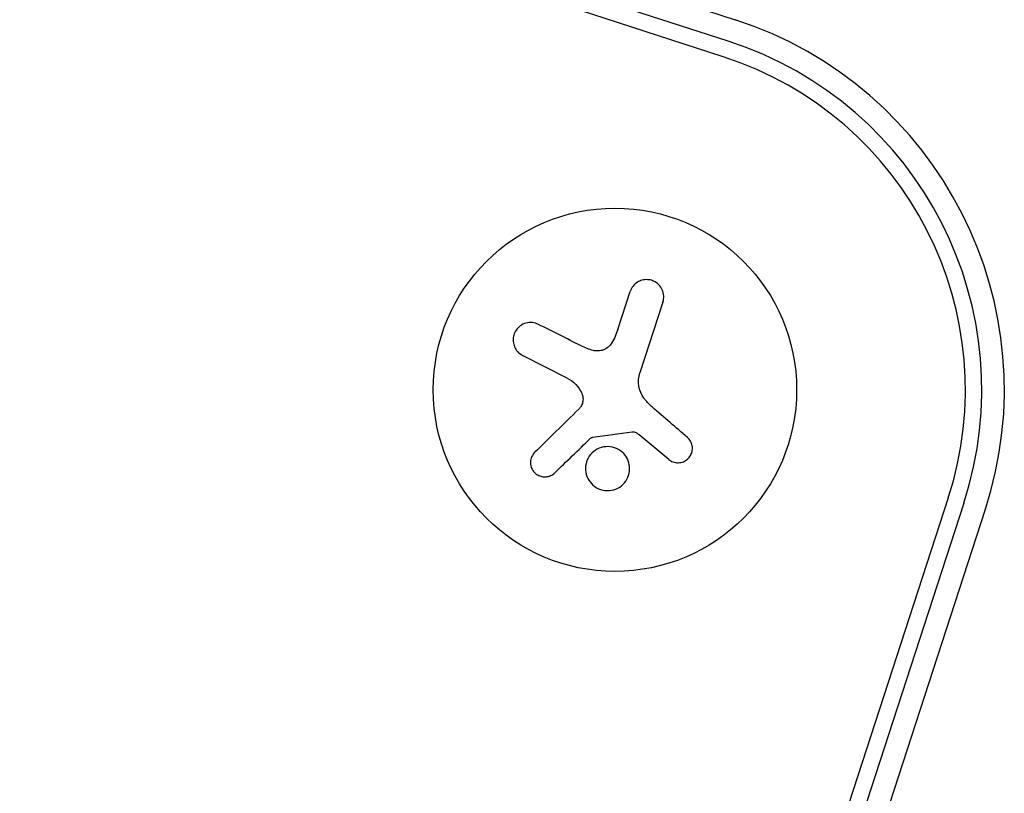
# Model space of a CAD drawing. Units: millimetres. Extents: x -16014 to 16014, y -8904 to 8991.
# Drawn here: x 2372 to 2448, y -6946 to -6887 of the extents above; entities that cross this region are included whole.
import ezdxf

# ---------------------------------------------------------------- set-up
doc = ezdxf.new("R2010")
doc.units = ezdxf.units.MM
doc.header["$LTSCALE"] = 20
doc.layers.add('2d', color=230, linetype='Continuous')

msp = doc.modelspace()

# ---------------------------------------------------------------- linework, layer by layer
at = {"layer": '2d'}
for p, q in [((684.702, -6320.456), (2427.037, -6886.577)), ((2426.501, -6888.226), (684.166, -6322.105)), ((2426.11, -6889.43), (683.775, -6323.31)), ((2417.996, -6910.452), (2418.943, -6907.535)), ((2421.464, -6908.354), (2419.692, -6913.808)), ((2414.092, -6914.216), (2410.656, -6912.465)), ((2421.909, -6920.475), (2419.632, -6918.574)), ((2443.445, -6923.452), (2414.116, -7013.718)), ((2444.65, -6923.843), (2415.32, -7014.109)), ((2416.969, -7014.645), (2446.298, -6924.379))]:
    msp.add_line(p, q, dxfattribs=at)
msp.add_circle((2417.767, -6915.109), 14, dxfattribs=at)
for radius in [30, 28.266, 27]:
    msp.add_arc((2417.767, -6915.109), radius, 341.99996, 71.99996, dxfattribs=at)
for points, knots in [([(2421.464, -6908.354), (2421.513, -6908.201), (2421.535, -6908.038), (2421.527, -6907.876), (2421.519, -6907.714), (2421.479, -6907.549), (2421.41, -6907.397), (2421.345, -6907.253), (2421.251, -6907.116), (2421.134, -6907.001), (2421.029, -6906.897), (2420.902, -6906.808), (2420.765, -6906.744), (2420.64, -6906.686), (2420.504, -6906.646), (2420.367, -6906.629), (2420.234, -6906.613), (2420.098, -6906.617), (2419.969, -6906.64), (2419.835, -6906.664), (2419.706, -6906.709), (2419.588, -6906.771), (2419.462, -6906.837), (2419.346, -6906.924), (2419.25, -6907.025), (2419.144, -6907.134), (2419.057, -6907.263), (2418.996, -6907.4), (2418.976, -6907.444), (2418.958, -6907.489), (2418.943, -6907.535)], [0, 0, 0, 0, 0.12144, 0.12144, 0.12144, 0.243283, 0.243283, 0.243283, 0.358856, 0.358856, 0.358856, 0.462986, 0.462986, 0.462986, 0.558085, 0.558085, 0.558085, 0.650496, 0.650496, 0.650496, 0.746429, 0.746429, 0.746429, 0.850305, 0.850305, 0.850305, 0.963913, 0.963913, 0.963913, 1, 1, 1, 1]), ([(2411.869, -6910.069), (2411.724, -6909.996), (2411.565, -6909.95), (2411.402, -6909.933), (2411.239, -6909.916), (2411.069, -6909.93), (2410.906, -6909.975), (2410.753, -6910.018), (2410.602, -6910.09), (2410.469, -6910.188), (2410.35, -6910.276), (2410.242, -6910.387), (2410.157, -6910.512), (2410.079, -6910.626), (2410.018, -6910.755), (2409.978, -6910.888), (2409.94, -6911.018), (2409.922, -6911.154), (2409.923, -6911.287), (2409.925, -6911.426), (2409.949, -6911.564), (2409.992, -6911.692), (2410.038, -6911.831), (2410.107, -6911.961), (2410.192, -6912.075), (2410.286, -6912.2), (2410.401, -6912.308), (2410.53, -6912.392), (2410.571, -6912.419), (2410.613, -6912.443), (2410.656, -6912.465)], [0, 0, 0, 0, 0.120796, 0.120796, 0.120796, 0.242046, 0.242046, 0.242046, 0.356333, 0.356333, 0.356333, 0.459168, 0.459168, 0.459168, 0.553739, 0.553739, 0.553739, 0.646543, 0.646543, 0.646543, 0.743592, 0.743592, 0.743592, 0.848997, 0.848997, 0.848997, 0.964083, 0.964083, 0.964083, 1, 1, 1, 1]), ([(2417.513, -6911.505), (2417.442, -6911.624), (2417.348, -6911.733), (2417.241, -6911.823), (2417.133, -6911.913), (2417.008, -6911.986), (2416.876, -6912.036), (2416.746, -6912.086), (2416.606, -6912.114), (2416.467, -6912.118), (2416.345, -6912.122), (2416.221, -6912.108), (2416.104, -6912.078)], [0, 0, 0, 0, 0.2593, 0.2593, 0.2593, 0.519012, 0.519012, 0.519012, 0.774897, 0.774897, 0.774897, 1, 1, 1, 1]), ([(2415.209, -6915.381), (2415.258, -6915.488), (2415.29, -6915.606), (2415.302, -6915.723), (2415.313, -6915.841), (2415.305, -6915.962), (2415.278, -6916.077), (2415.251, -6916.192), (2415.204, -6916.304), (2415.141, -6916.404), (2415.096, -6916.474), (2415.043, -6916.54), (2414.984, -6916.598)], [0, 0, 0, 0, 0.26951, 0.26951, 0.26951, 0.539189, 0.539189, 0.539189, 0.809594, 0.809594, 0.809594, 1, 1, 1, 1]), ([(2419.094, -6918.345), (2419.148, -6918.338), (2419.203, -6918.339), (2419.256, -6918.35), (2419.309, -6918.36), (2419.36, -6918.38), (2419.406, -6918.406), (2419.418, -6918.413), (2419.429, -6918.42), (2419.44, -6918.428)], [0, 0, 0, 0, 0.444984, 0.444984, 0.444984, 0.890124, 0.890124, 0.890124, 1, 1, 1, 1]), ([(2415.887, -6918.852), (2415.911, -6918.829), (2415.939, -6918.81), (2415.969, -6918.796), (2415.994, -6918.785), (2416.022, -6918.777), (2416.05, -6918.773)], [0, 0, 0, 0, 0.541586, 0.541586, 0.541586, 1, 1, 1, 1]), ([(2417.836, -6922.765), (2418.26, -6922.594), (2418.59, -6922.257), (2418.932, -6921.462), (2418.943, -6920.998), (2418.638, -6920.184), (2418.313, -6919.826), (2417.484, -6919.451), (2416.982, -6919.442), (2416.562, -6919.611)], [0, 0, 0, 0, 0.125, 0.125, 0.25, 0.25, 0.375, 0.375, 0.5, 0.5, 0.5, 0.5]), ([(2421.909, -6920.475), (2422.009, -6920.56), (2422.127, -6920.627), (2422.252, -6920.671), (2422.377, -6920.715), (2422.513, -6920.737), (2422.649, -6920.734), (2422.779, -6920.731), (2422.913, -6920.704), (2423.036, -6920.654), (2423.151, -6920.608), (2423.261, -6920.541), (2423.355, -6920.458), (2423.444, -6920.38), (2423.521, -6920.287), (2423.581, -6920.185), (2423.64, -6920.086), (2423.683, -6919.976), (2423.708, -6919.865), (2423.733, -6919.751), (2423.74, -6919.633), (2423.73, -6919.519), (2423.719, -6919.398), (2423.687, -6919.278), (2423.639, -6919.169), (2423.587, -6919.053), (2423.515, -6918.945), (2423.428, -6918.854), (2423.402, -6918.827), (2423.375, -6918.802), (2423.347, -6918.778)], [0, 0, 0, 0, 0.117688, 0.117688, 0.117688, 0.23572, 0.23572, 0.23572, 0.348983, 0.348983, 0.348983, 0.453941, 0.453941, 0.453941, 0.55245, 0.55245, 0.55245, 0.649106, 0.649106, 0.649106, 0.748614, 0.748614, 0.748614, 0.85433, 0.85433, 0.85433, 0.967387, 0.967387, 0.967387, 1, 1, 1, 1]), ([(2411.589, -6919.929), (2411.493, -6920.024), (2411.413, -6920.137), (2411.357, -6920.261), (2411.301, -6920.385), (2411.266, -6920.523), (2411.259, -6920.663), (2411.253, -6920.796), (2411.271, -6920.935), (2411.315, -6921.066), (2411.354, -6921.184), (2411.415, -6921.299), (2411.493, -6921.398), (2411.564, -6921.489), (2411.652, -6921.57), (2411.747, -6921.634), (2411.839, -6921.696), (2411.942, -6921.744), (2412.046, -6921.775), (2412.153, -6921.807), (2412.266, -6921.822), (2412.375, -6921.821), (2412.493, -6921.819), (2412.611, -6921.799), (2412.719, -6921.761), (2412.839, -6921.72), (2412.951, -6921.659), (2413.048, -6921.582), (2413.076, -6921.56), (2413.102, -6921.536), (2413.128, -6921.512)], [0, 0, 0, 0, 0.123267, 0.123267, 0.123267, 0.246944, 0.246944, 0.246944, 0.364412, 0.364412, 0.364412, 0.469764, 0.469764, 0.469764, 0.565076, 0.565076, 0.565076, 0.656937, 0.656937, 0.656937, 0.751946, 0.751946, 0.751946, 0.854928, 0.854928, 0.854928, 0.968152, 0.968152, 0.968152, 1, 1, 1, 1]), ([(2416.562, -6919.611), (2416.141, -6919.781), (2415.805, -6920.121), (2415.464, -6920.919), (2415.453, -6921.38), (2415.761, -6922.197), (2416.08, -6922.55), (2416.918, -6922.928), (2417.412, -6922.937), (2417.836, -6922.765)], [0.5, 0.5, 0.5, 0.5, 0.625, 0.625, 0.75, 0.75, 0.875, 0.875, 1, 1, 1, 1])]:
    msp.add_open_spline(points, degree=3, knots=knots, dxfattribs=at)
for points in [[(2415.16, -6911.722), (2414.027, -6911.153), (2412.925, -6910.599), (2411.869, -6910.069)], [(2417.996, -6910.452), (2417.877, -6910.818), (2417.717, -6911.17), (2417.513, -6911.505)], [(2416.104, -6912.078), (2415.774, -6911.991), (2415.46, -6911.872), (2415.16, -6911.722)], [(2420.003, -6915.758), (2419.598, -6915.203), (2419.479, -6914.462), (2419.692, -6913.808)], [(2414.092, -6914.216), (2414.58, -6914.464), (2414.977, -6914.873), (2415.209, -6915.381)], [(2420.08, -6915.86), (2420.054, -6915.827), (2420.028, -6915.793), (2420.003, -6915.758)], [(2420.649, -6916.457), (2420.44, -6916.277), (2420.25, -6916.079), (2420.08, -6915.86)], [(2423.347, -6918.778), (2422.475, -6918.027), (2421.572, -6917.251), (2420.649, -6916.457)], [(2414.984, -6916.598), (2413.809, -6917.751), (2412.668, -6918.871), (2411.589, -6919.929)], [(2416.05, -6918.773), (2417.062, -6918.631), (2418.076, -6918.488), (2419.094, -6918.345)], [(2419.44, -6918.428), (2419.506, -6918.474), (2419.57, -6918.523), (2419.632, -6918.574)], [(2413.128, -6921.512), (2414.01, -6920.661), (2414.934, -6919.77), (2415.887, -6918.852)]]:
    msp.add_open_spline(points, degree=3, dxfattribs=at)

doc.saveas('drawing.dxf')
